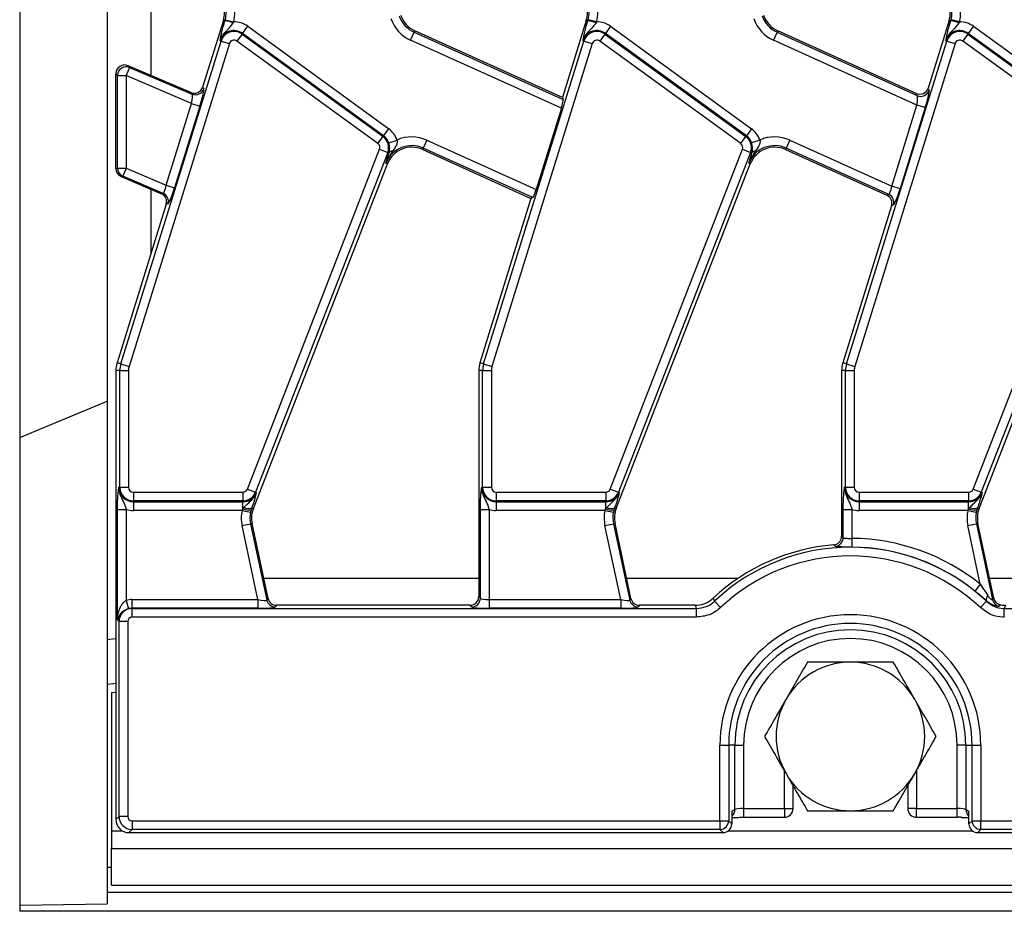
# Model space of a CAD drawing. Units: inches. Extents: x 3 to 84.4, y 1 to 57.5.
# Drawn here: x 7.7 to 12.2, y 28.2 to 32.2 of the extents above; entities that cross this region are included whole.
import ezdxf

# ---------------------------------------------------------------- set-up
doc = ezdxf.new("R2010")
doc.units = ezdxf.units.IN
doc.header["$LTSCALE"] = 5
doc.header["$MEASUREMENT"] = 0
doc.linetypes.add('SLD-Solid', pattern=[0])

msp = doc.modelspace()

# ---------------------------------------------------------------- linework, layer by layer
at = {"color": 7, "linetype": 'SLD-Solid', "lineweight": 25}
for p, q in [((8.1382074, 35.5012908), (8.1382074, 29.4456101)), ((7.7445066, 34.5910542), (7.7445066, 30.3558467)), ((8.3350578, 32.8212042), (8.3350578, 31.9856036)), ((8.6615104, 32.2332414), (8.5682293, 31.9327692)), ((8.6684046, 32.2311011), (8.6615104, 32.2332414)), ((8.6684046, 32.2311011), (8.6699718, 32.2367048)), ((8.6699718, 32.2367048), (8.7079279, 32.2268277)), ((10.2953687, 32.2332414), (10.1877256, 31.8865073)), ((10.3022628, 32.2311011), (10.2953687, 32.2332414)), ((10.3022628, 32.2311011), (10.30383, 32.2367048)), ((10.3417862, 32.2268277), (10.30383, 32.2367048)), ((11.929227, 32.2332414), (11.8347406, 31.9288871)), ((11.9361211, 32.2311011), (11.929227, 32.2332414)), ((11.9361211, 32.2311011), (11.9376883, 32.2367048)), ((11.9756445, 32.2268277), (11.9376883, 32.2367048)), ((8.7057235, 32.223119), (8.7079279, 32.2268277)), ((8.7478943, 32.1751557), (8.7709474, 32.2068856)), ((8.7709474, 32.2068856), (9.4058323, 31.7456146)), ((9.5207499, 32.1798282), (9.5237088, 32.1863801)), ((10.1877256, 31.8865073), (9.5237088, 32.1863801)), ((10.3417862, 32.2268277), (10.3395817, 32.223119)), ((10.4048057, 32.2068856), (10.3817526, 32.1751557)), ((10.4048057, 32.2068856), (11.0396906, 31.7456146)), ((11.1546082, 32.1798282), (11.1575671, 32.1863801)), ((11.7811416, 31.9047712), (11.1575671, 32.1863801)), ((11.9756445, 32.2268277), (11.97344, 32.223119)), ((12.0386639, 32.2068856), (12.0156108, 32.1751557)), ((12.0386639, 32.2068856), (12.6735489, 31.7456146)), ((8.1996226, 30.6863344), (8.6510687, 32.1405076)), ((8.6510687, 32.1405076), (8.6472057, 32.1417068)), ((8.6510687, 32.1405076), (8.6885255, 32.1288792)), ((8.7455168, 32.1718834), (8.7224637, 32.1401535)), ((8.7455168, 32.1718834), (8.7478943, 32.1751557)), ((8.7455168, 32.1718834), (9.3804017, 31.7106124)), ((9.3827792, 31.7138848), (8.7478943, 32.1751557)), ((9.5046076, 32.1440839), (9.5207499, 32.1798282)), ((10.1833501, 31.8375609), (9.5046076, 32.1440839)), ((9.5207499, 32.1798282), (10.1921798, 31.8766076)), ((9.8334809, 30.6863344), (10.284927, 32.1405076)), ((10.284927, 32.1405076), (10.281064, 32.1417068)), ((10.284927, 32.1405076), (10.3223837, 32.1288792)), ((10.3793751, 32.1718834), (10.356322, 32.1401535)), ((10.3793751, 32.1718834), (10.3817526, 32.1751557)), ((10.3793751, 32.1718834), (11.01426, 31.7106124)), ((11.0166375, 31.7138848), (10.3817526, 32.1751557)), ((11.1546082, 32.1798282), (11.1384659, 32.1440839)), ((11.7840786, 31.8525225), (11.1384659, 32.1440839)), ((11.1546082, 32.1798282), (11.7855958, 31.8948715)), ((11.4673392, 30.6863344), (11.9187852, 32.1405076)), ((11.9187852, 32.1405076), (11.9149223, 32.1417068)), ((11.9187852, 32.1405076), (11.956242, 32.1288792)), ((12.0132333, 32.1718834), (11.9901802, 32.1401535)), ((12.0132333, 32.1718834), (12.0156108, 32.1751557)), ((12.0132333, 32.1718834), (12.6481183, 31.7106124)), ((12.6504958, 31.7138848), (12.0156108, 32.1751557)), ((8.6885255, 32.1288792), (8.2370794, 30.674706)), ((9.3573487, 31.6788826), (8.7224637, 32.1401535)), ((10.3223837, 32.1288792), (9.8709377, 30.674706)), ((10.9912069, 31.6788826), (10.356322, 32.1401535)), ((11.956242, 32.1288792), (11.5047959, 30.674706)), ((12.6250652, 31.6788826), (11.9901802, 32.1401535)), ((8.2394783, 32.021972), (8.2239868, 31.9858366)), ((8.2324092, 32.0296099), (8.2394783, 32.021972)), ((8.5151915, 31.9083787), (8.2324092, 32.0296099)), ((8.2394783, 32.021972), (8.5204617, 31.901512)), ((8.1847665, 31.9858366), (8.1775774, 31.9936041)), ((8.1775774, 31.7877263), (8.1775774, 31.9936041)), ((8.1847665, 31.568524), (8.1847665, 31.9858366)), ((8.1847665, 31.9858366), (8.2239868, 31.9858366)), ((8.2239868, 31.9858366), (8.2239868, 31.568524)), ((8.5185458, 31.8595566), (8.2239868, 31.9858366)), ((8.5682293, 31.9327692), (8.5734101, 31.926019)), ((11.8347406, 31.9288871), (11.8391948, 31.9189874)), ((8.5204617, 31.901512), (8.5151915, 31.9083787)), ((10.1877256, 31.8865073), (10.1921798, 31.8766076)), ((11.7855958, 31.8948715), (11.7811416, 31.9047712)), ((8.404209, 31.4912612), (8.5185458, 31.8595566)), ((8.5560026, 31.8479282), (8.4416658, 31.4796328)), ((8.5185458, 31.8595566), (8.5560026, 31.8479282)), ((10.1833501, 31.8375609), (10.0699368, 31.4722402)), ((11.6706653, 31.4872018), (11.7840786, 31.8525225)), ((11.8215354, 31.840894), (11.7081221, 31.4755734)), ((11.8215354, 31.840894), (11.7840786, 31.8525225)), ((8.1775774, 31.7005009), (8.1775774, 31.7877263)), ((9.3827792, 31.7138848), (9.4058323, 31.7456146)), ((11.0396906, 31.7456146), (11.0166375, 31.7138848)), ((8.1775774, 31.5669205), (8.1775774, 31.7005009)), ((9.3573487, 31.6788826), (9.3804017, 31.7106124)), ((9.3804017, 31.7106124), (9.3827792, 31.7138848)), ((10.9912069, 31.6788826), (11.01426, 31.7106124)), ((11.01426, 31.7106124), (11.0166375, 31.7138848)), ((8.7695684, 30.1229544), (9.3649193, 31.6531099)), ((9.3649193, 31.6531099), (9.4014704, 31.6388887)), ((9.4062004, 31.6821158), (9.4433287, 31.6947538)), ((9.5618418, 31.6586639), (9.5588829, 31.6521119)), ((9.5779841, 31.6944082), (9.5618418, 31.6586639)), ((10.0553321, 31.4358015), (9.5618418, 31.6586639)), ((9.5779841, 31.6944082), (10.0699368, 31.4722402)), ((10.4034267, 30.1229544), (10.9987776, 31.6531099)), ((10.9987776, 31.6531099), (11.0353287, 31.6388887)), ((11.077187, 31.6947538), (11.0400587, 31.6821158)), ((11.1957001, 31.6586639), (11.1927412, 31.6521119)), ((11.2118423, 31.6944082), (11.1957001, 31.6586639)), ((11.6575983, 31.4500686), (11.1957001, 31.6586639)), ((11.2118423, 31.6944082), (11.6706653, 31.4872018)), ((12.037285, 30.1229544), (12.6326358, 31.6531099)), ((9.4014704, 31.6388887), (8.8061196, 30.1087332)), ((9.4014704, 31.6388887), (9.4077616, 31.6364409)), ((9.4056389, 31.6297759), (9.4077616, 31.6364409)), ((9.5588829, 31.6521119), (10.0465824, 31.4318647)), ((11.0353287, 31.6388887), (10.4399778, 30.1087332)), ((11.0353287, 31.6388887), (11.0416198, 31.6364409)), ((11.0394972, 31.6297759), (11.0416198, 31.6364409)), ((11.1927412, 31.6521119), (11.6488486, 31.4461319)), ((12.669187, 31.6388887), (12.0738361, 30.1087332)), ((8.1775774, 31.5669205), (8.1847665, 31.568524)), ((8.1847665, 31.568524), (8.2239868, 31.568524)), ((8.2239868, 31.568524), (8.2084952, 31.5323886)), ((8.2239868, 31.568524), (8.404209, 31.4912612)), ((8.7965349, 30.0357747), (9.4001988, 31.5872961)), ((9.393499, 31.5899029), (9.4001988, 31.5872961)), ((10.4303932, 30.0357747), (11.0340571, 31.5872961)), ((11.0273573, 31.5899029), (11.0340571, 31.5872961)), ((12.0642515, 30.0357747), (12.6679154, 31.5872961)), ((8.2084952, 31.5323886), (8.2014261, 31.5308119)), ((8.2014261, 31.5308119), (8.3824326, 31.4532128)), ((8.3902275, 31.4544784), (8.2084952, 31.5323886)), ((8.404209, 31.4912612), (8.4416658, 31.4796328)), ((11.7081221, 31.4755734), (11.6706653, 31.4872018)), ((8.3350578, 31.4735228), (8.3350578, 31.18169)), ((8.3824326, 31.4532128), (8.3902275, 31.4544784)), ((10.0465824, 31.4318647), (9.8167464, 30.6915296)), ((10.0553321, 31.4358015), (10.0465824, 31.4318647)), ((11.6488486, 31.4461319), (11.6575983, 31.4500686)), ((8.4045301, 31.4054704), (8.1828881, 30.6915296)), ((8.4121927, 31.4067145), (8.4045301, 31.4054704)), ((11.6701631, 31.3987591), (11.4506047, 30.6915296)), ((11.6789128, 31.4026959), (11.6701631, 31.3987591)), ((8.1996226, 30.6863344), (8.1828881, 30.6915296)), ((8.1996226, 30.6863344), (8.2370794, 30.674706)), ((9.8334809, 30.6863344), (9.8167464, 30.6915296)), ((9.8334809, 30.6863344), (9.8709377, 30.674706)), ((11.4673392, 30.6863344), (11.4506047, 30.6915296)), ((11.4673392, 30.6863344), (11.5047959, 30.674706)), ((8.1950998, 30.6565111), (8.1775774, 30.6565111)), ((8.1775774, 30.6565111), (8.1775774, 29.069443)), ((8.1950998, 30.1309307), (8.1950998, 30.6565111)), ((8.1950998, 30.6565111), (8.2343201, 30.6565111)), ((8.2343201, 30.6565111), (8.2343201, 30.1309307)), ((9.8289581, 30.6565111), (9.8114357, 30.6565111)), ((9.8114357, 30.6565111), (9.8114357, 29.6386549)), ((9.8289581, 30.6565111), (9.8681784, 30.6565111)), ((9.8289581, 30.1309307), (9.8289581, 30.6565111)), ((9.8681784, 30.6565111), (9.8681784, 30.1309307)), ((11.4628164, 30.6565111), (11.445294, 30.6565111)), ((11.445294, 30.6565111), (11.445294, 29.9109709)), ((11.4628164, 30.1309307), (11.4628164, 30.6565111)), ((11.4628164, 30.6565111), (11.5020366, 30.6565111)), ((11.5020366, 30.6565111), (11.5020366, 30.1309307)), ((7.7445066, 30.3558467), (8.1382074, 30.5189229)), ((7.7445066, 30.3558467), (7.7445066, 28.2491087)), ((8.1950998, 30.1309307), (8.191055, 30.1309307)), ((8.1950998, 30.1309307), (8.2343201, 30.1309307)), ((8.2563176, 30.1089332), (8.749068, 30.1089332)), ((8.2563176, 30.1089332), (8.2563176, 30.069713)), ((8.749068, 30.1089332), (8.749068, 30.069713)), ((8.7695684, 30.1229544), (8.8061196, 30.1087332)), ((8.8061196, 30.1087332), (8.8098891, 30.1072665)), ((9.8289581, 30.1309307), (9.8249132, 30.1309307)), ((9.8289581, 30.1309307), (9.8681784, 30.1309307)), ((9.8901759, 30.1089332), (10.3829262, 30.1089332)), ((9.8901759, 30.1089332), (9.8901759, 30.069713)), ((10.3829262, 30.1089332), (10.3829262, 30.069713)), ((10.4034267, 30.1229544), (10.4399778, 30.1087332)), ((10.4399778, 30.1087332), (10.4437474, 30.1072665)), ((11.4628164, 30.1309307), (11.4587715, 30.1309307)), ((11.4628164, 30.1309307), (11.5020366, 30.1309307)), ((11.5240341, 30.1089332), (12.0167845, 30.1089332)), ((11.5240341, 30.1089332), (11.5240341, 30.069713)), ((12.0167845, 30.1089332), (12.0167845, 30.069713)), ((12.037285, 30.1229544), (12.0738361, 30.1087332)), ((12.0738361, 30.1087332), (12.0776057, 30.1072665)), ((8.749068, 30.069713), (8.2563176, 30.069713)), ((8.2563176, 30.069713), (8.2563176, 30.0656681)), ((8.2563176, 30.0656681), (8.749068, 30.0656681)), ((8.2563176, 30.0656681), (8.2563176, 30.0264479)), ((8.749068, 30.069713), (8.749068, 30.0656681)), ((8.749068, 30.0336032), (8.749068, 30.0656681)), ((10.3829262, 30.069713), (9.8901759, 30.069713)), ((9.8901759, 30.069713), (9.8901759, 30.0656681)), ((9.8901759, 30.0656681), (10.3829262, 30.0656681)), ((9.8901759, 30.0656681), (9.8901759, 30.0264479)), ((10.3829262, 30.069713), (10.3829262, 30.0656681)), ((10.3829262, 30.0336032), (10.3829262, 30.0656681)), ((12.0167845, 30.069713), (11.5240341, 30.069713)), ((11.5240341, 30.069713), (11.5240341, 30.0656681)), ((11.5240341, 30.0656681), (12.0167845, 30.0656681)), ((11.5240341, 30.0656681), (11.5240341, 30.0264479)), ((12.0167845, 30.069713), (12.0167845, 30.0656681)), ((12.0167845, 30.0336032), (12.0167845, 30.0656681)), ((8.1847665, 29.5334152), (8.1847665, 30.0315759)), ((8.1847665, 30.0315759), (8.2239868, 30.0315759)), ((8.2239868, 30.0315759), (8.2239868, 29.6217153)), ((8.7455344, 30.0264479), (8.2563176, 30.0264479)), ((8.7455344, 30.0264479), (8.749068, 30.0336032)), ((8.7455344, 30.0264479), (8.783933, 30.0184617)), ((8.749068, 30.0336032), (8.7535625, 30.0396597)), ((8.786598, 30.0293688), (8.783933, 30.0184617)), ((8.7894692, 30.0385239), (8.786598, 30.0293688)), ((8.7894692, 30.0385239), (8.7965349, 30.0357747)), ((9.8186248, 29.6314659), (9.8186248, 30.0315759)), ((9.8186248, 30.0315759), (9.857845, 30.0315759)), ((9.857845, 30.0315759), (9.857845, 29.6251774)), ((10.3793926, 30.0264479), (9.8901759, 30.0264479)), ((10.3793926, 30.0264479), (10.3829262, 30.0336032)), ((10.3793926, 30.0264479), (10.4177912, 30.0184617)), ((10.3829262, 30.0336032), (10.3874207, 30.0396597)), ((10.4204563, 30.0293688), (10.4177912, 30.0184617)), ((10.4233275, 30.0385239), (10.4204563, 30.0293688)), ((10.4233275, 30.0385239), (10.4303932, 30.0357747)), ((11.452483, 29.9043336), (11.452483, 30.0315759)), ((11.452483, 30.0315759), (11.4917033, 30.0315759)), ((11.4917033, 30.0315759), (11.4917033, 29.9007414)), ((12.0132509, 30.0264479), (11.5240341, 30.0264479)), ((12.0132509, 30.0264479), (12.0167845, 30.0336032)), ((12.0132509, 30.0264479), (12.0516495, 30.0184617)), ((12.0167845, 30.0336032), (12.021279, 30.0396597)), ((12.0543145, 30.0293688), (12.0516495, 30.0184617)), ((12.0571858, 30.0385239), (12.0543145, 30.0293688)), ((12.0571858, 30.0385239), (12.0642515, 30.0357747)), ((8.784046, 29.9668968), (8.7910779, 29.9683915)), ((8.8628989, 29.6305006), (8.7910779, 29.9683915)), ((10.4179042, 29.9668968), (10.4249362, 29.9683915)), ((10.4967571, 29.6305006), (10.4249362, 29.9683915)), ((12.0517625, 29.9668968), (12.0587945, 29.9683915)), ((12.1303264, 29.6318603), (12.0587945, 29.9683915)), ((8.7456828, 29.9587424), (8.784046, 29.9668968)), ((8.8165842, 29.6251774), (8.7456828, 29.9587424)), ((8.784046, 29.9668968), (8.8570773, 29.6233115)), ((10.379541, 29.9587424), (10.4179042, 29.9668968)), ((10.4504425, 29.6251774), (10.379541, 29.9587424)), ((10.4179042, 29.9668968), (10.4909355, 29.6233115)), ((12.0133993, 29.9587424), (12.0517625, 29.9668968)), ((12.0696508, 29.6940999), (12.0133993, 29.9587424)), ((12.0517625, 29.9668968), (12.1243657, 29.6253254)), ((11.445294, 29.9109709), (11.452483, 29.9043336)), ((11.4917033, 29.9007414), (11.4914069, 29.8615222)), ((11.4162497, 29.8652272), (11.4093364, 29.8718866)), ((12.0696508, 29.6940999), (12.0450138, 29.6635835)), ((12.0696508, 29.6940999), (12.1029948, 29.643162)), ((8.2239868, 29.6217153), (8.2342786, 29.5839475)), ((8.2498854, 29.6251774), (8.8165842, 29.6251774)), ((8.2498854, 29.6251774), (8.2498854, 29.5859571)), ((8.8165842, 29.6251774), (8.8165842, 29.5859571)), ((8.8570773, 29.6233115), (8.8628989, 29.6305006)), ((9.8114357, 29.6386549), (9.8186248, 29.6314659)), ((9.857845, 29.6251774), (9.857845, 29.5859571)), ((9.857845, 29.6251774), (10.4504425, 29.6251774)), ((10.4504425, 29.6251774), (10.4504425, 29.5859571)), ((10.4909355, 29.6233115), (10.4967571, 29.6305006)), ((10.8664248, 29.6311265), (10.8724714, 29.6174907)), ((10.899406, 29.5889817), (10.8724714, 29.6174907)), ((12.0699221, 29.5889817), (12.0968567, 29.6174907)), ((12.0968567, 29.6174907), (12.0976238, 29.6192134)), ((12.1243657, 29.6253254), (12.1303264, 29.6318603)), ((8.2498854, 29.5859571), (8.2504858, 29.5853567)), ((8.8165842, 29.5859571), (8.2498854, 29.5859571)), ((8.2504858, 29.5461365), (8.2504858, 29.5853567)), ((8.2504858, 29.5853567), (10.7916678, 29.5853567)), ((8.9012621, 29.5994347), (8.8954405, 29.5922456)), ((9.7722154, 29.5994347), (8.9012621, 29.5994347)), ((9.7794045, 29.5922456), (9.7722154, 29.5994347)), ((10.4504425, 29.5859571), (9.857845, 29.5859571)), ((10.5351203, 29.5994347), (10.5292987, 29.5922456)), ((10.7860918, 29.5994347), (10.5351203, 29.5994347)), ((10.7916678, 29.5461365), (10.7916678, 29.5853567)), ((12.1614054, 29.6014763), (12.1539037, 29.5952853)), ((12.1776603, 29.5461365), (12.1776603, 29.5853567)), ((12.1776603, 29.5853567), (23.7837938, 29.5853567)), ((8.1916554, 29.5265263), (8.1847665, 29.5334152)), ((8.1916554, 28.648721), (8.1916554, 29.5265263)), ((8.2308756, 29.5265263), (8.1916554, 29.5265263)), ((8.2308756, 29.5265263), (8.2308756, 28.648721)), ((10.7916678, 29.5461365), (8.2504858, 29.5461365)), ((8.1382074, 29.4456101), (8.1382074, 29.245104)), ((8.1382074, 29.245104), (8.1382074, 28.4183323)), ((8.1775774, 29.2067206), (8.1578924, 29.2057339)), ((8.1578924, 29.2057339), (8.1578924, 28.5836867)), ((8.1775774, 29.069443), (8.1775774, 28.8695839)), ((10.8974069, 28.6291108), (10.8974069, 28.9695134)), ((10.8974069, 28.9695134), (10.9366272, 28.9695134)), ((10.9366272, 28.9695134), (10.9366272, 28.6291108)), ((10.9647831, 28.9695134), (10.9366272, 28.9695134)), ((10.9647831, 28.6804419), (10.9647831, 28.9695134)), ((10.9647831, 28.9695134), (11.0040033, 28.9695134)), ((11.0040033, 28.9695134), (11.0040033, 28.6842088)), ((12.004545, 28.9695134), (11.9653248, 28.9695134)), ((11.9653248, 28.6842088), (11.9653248, 28.9695134)), ((12.004545, 28.9695134), (12.0327009, 28.9695134)), ((12.004545, 28.9695134), (12.004545, 28.6804419)), ((12.0327009, 28.9695134), (12.0719212, 28.9695134)), ((12.0327009, 28.6291108), (12.0327009, 28.9695134)), ((12.0719212, 28.9695134), (12.0719212, 28.6291108)), ((8.1775774, 28.8695839), (8.1775774, 28.634643)), ((11.2266412, 28.6842088), (11.2266412, 28.7865008)), ((11.7426869, 28.7865008), (11.7426869, 28.6842088)), ((11.0040033, 28.6842088), (11.1872711, 28.6842088)), ((11.782057, 28.6842088), (11.9653248, 28.6842088)), ((8.1775774, 28.634643), (8.1916554, 28.648721)), ((8.2308756, 28.648721), (8.1916554, 28.648721)), ((10.9507051, 28.6720088), (10.9647831, 28.6804419)), ((10.9507051, 28.6720088), (10.9507051, 28.6150329)), ((11.0040033, 28.6448387), (11.1872711, 28.6448387)), ((11.782057, 28.6448387), (11.9653248, 28.6448387)), ((12.004545, 28.6804419), (12.018623, 28.6720088)), ((12.018623, 28.6150329), (12.018623, 28.6720088)), ((8.2504858, 28.6291108), (10.8974069, 28.6291108)), ((8.2504858, 28.6291108), (8.2504858, 28.5898906)), ((10.8974069, 28.6291108), (10.9366272, 28.6291108)), ((10.8974069, 28.6291108), (10.8974069, 28.5898906)), ((10.9366272, 28.6291108), (10.9507051, 28.6150329)), ((12.018623, 28.6150329), (12.0327009, 28.6291108)), ((12.0327009, 28.6291108), (12.0719212, 28.6291108)), ((12.0719212, 28.6291108), (23.8895329, 28.6291108)), ((12.0719212, 28.5898906), (12.0719212, 28.6291108)), ((8.1578924, 28.5836867), (8.1578924, 28.5049465)), ((8.2504858, 28.5898906), (8.2364078, 28.5758126)), ((8.2364078, 28.5758126), (10.9114849, 28.5758126)), ((10.8974069, 28.5898906), (8.2504858, 28.5898906)), ((10.9114849, 28.5758126), (10.8974069, 28.5898906)), ((12.0719212, 28.5898906), (12.0578432, 28.5758126)), ((12.0578432, 28.5758126), (23.9036108, 28.5758126)), ((23.8895329, 28.5898906), (12.0719212, 28.5898906)), ((8.1578924, 28.3395922), (8.1578924, 28.5049465)), ((8.1578924, 28.5049465), (47.4886011, 28.5049465)), ((8.1578924, 28.4183323), (8.1382074, 28.4183323)), ((8.1382074, 28.4183323), (8.1382074, 28.3058736)), ((8.1578924, 28.3395922), (47.4886011, 28.3395922)), ((47.5082861, 28.3058736), (8.1382074, 28.3058736)), ((8.1382074, 28.3058736), (8.1382074, 28.2544452)), ((7.7445066, 28.2491087), (8.1382074, 28.2544452)), ((7.7445066, 28.2491087), (7.7445066, 28.2214819)), ((46.957105, 28.2214819), (7.7445066, 28.2214819))]:
    msp.add_line(p, q, dxfattribs=at)
at = {"color": 8, "linetype": 'SLD-Solid', "lineweight": 25}
for p, q in [((9.8114357, 29.7208683), (8.8436906, 29.7208683)), ((10.9792756, 29.7208683), (10.4775489, 29.7208683)), ((13.0791522, 29.7208683), (12.1114071, 29.7208683)), ((11.1872711, 28.6842088), (11.1872711, 28.8546918)), ((11.782057, 28.8546918), (11.782057, 28.6842088)), ((11.0040033, 28.6842088), (11.0040033, 28.6448387)), ((11.1872711, 28.6842088), (11.2266412, 28.6842088)), ((11.1872711, 28.6842088), (11.1872711, 28.6448387)), ((11.782057, 28.6842088), (11.7426869, 28.6842088)), ((11.782057, 28.6448387), (11.782057, 28.6842088)), ((11.9653248, 28.6448387), (11.9653248, 28.6842088)), ((8.1578924, 28.5836867), (8.2069464, 28.5836867)), ((10.9350965, 28.5836867), (12.0342316, 28.5836867))]:
    msp.add_line(p, q, dxfattribs=at)
at = {"color": 7, "linetype": 'SLD-Solid', "lineweight": 25, "flags": 128}
for points in [[(10.7916678, 29.5853567), (10.7895577, 29.5906709), (10.7860918, 29.5994347)], [(12.1832363, 29.5994347), (12.1787128, 29.5880054), (12.1776603, 29.5853567)], [(8.1382074, 29.245104), (8.1666332, 29.2471672), (8.1775774, 29.2490812)]]:
    msp.add_lwpolyline(points, dxfattribs=at)
at = {"color": 8, "linetype": 'SLD-Solid', "lineweight": 25, "flags": 128}
msp.add_lwpolyline([(8.1382074, 29.4456101), (8.176611, 29.449388), (8.1775774, 29.4495825)], dxfattribs=at)
at = {"color": 7, "linetype": 'SLD-Solid', "lineweight": 25}
for centre, radius, start, end in [((8.5487109, 32.2682598), 0.1645196, 345.4137456, 18.3928188), ((10.1825692, 32.2682598), 0.1645196, 345.4137456, 18.3928188), ((11.8164274, 32.2682598), 0.1645196, 345.4137456, 18.3928188), ((8.5487109, 32.2682598), 0.1181102, 342.7531165, 18.3928188), ((8.5487109, 32.2682598), 0.1252993, 345.4137456, 18.3928188), ((10.1825692, 32.2682598), 0.1181102, 342.7531165, 18.3928188), ((10.1825692, 32.2682598), 0.1252993, 345.4137456, 18.3928188), ((11.8164274, 32.2682598), 0.1181102, 342.7531165, 18.3928188), ((11.8164274, 32.2682598), 0.1252993, 345.4137456, 18.3928188), ((8.6593923, 32.0977351), 0.1336701, 69.7200092, 86.1340857), ((9.5723206, 32.2940227), 0.1645196, 198.3928188, 245.6958626), ((9.5723206, 32.2940227), 0.1252993, 198.3928188, 245.6958626), ((9.5723206, 32.2940227), 0.1181102, 198.3928188, 245.6958626), ((10.2932506, 32.0977351), 0.1336701, 69.7200092, 86.1340857), ((11.2061789, 32.2940227), 0.1645196, 198.3928188, 245.6958626), ((11.2061789, 32.2940227), 0.1252993, 198.3928188, 245.6958626), ((11.2061789, 32.2940227), 0.1181102, 198.3928188, 245.6958626), ((11.9271088, 32.0977351), 0.1336701, 69.7200092, 86.1340857), ((8.7095339, 32.1223571), 0.0652626, 54, 162.7531165), ((8.7095339, 32.1223571), 0.1044829, 54, 90.8806971), ((10.3433922, 32.1223571), 0.0652626, 54, 162.7531165), ((10.3433922, 32.1223571), 0.1044829, 54, 90.8806971), ((11.9772504, 32.1223571), 0.0652626, 54, 162.7531165), ((11.9772504, 32.1223571), 0.1044829, 54, 90.8806971), ((8.7095339, 32.1223571), 0.0612178, 54, 162.7531165), ((8.7095339, 32.1223571), 0.0219975, 54, 162.7531165), ((10.3433922, 32.1223571), 0.0612178, 54, 162.7531165), ((10.3433922, 32.1223571), 0.0219975, 54, 162.7531165), ((11.9772504, 32.1223571), 0.0612178, 54, 162.7531165), ((11.9772504, 32.1223571), 0.0219975, 54, 162.7531165), ((8.2242838, 31.9854911), 0.0395188, 67.3879491, 179.4990364), ((8.5357572, 31.9379174), 0.0394881, 247.2105898, 342.4633251), ((11.8015134, 31.931115), 0.0395849, 246.2895392, 342.1594399), ((9.3444188, 31.6610862), 0.1044829, 18.7978893, 54), ((10.9782771, 31.6610862), 0.1044829, 18.7978893, 54), ((9.3444188, 31.6610862), 0.0612178, 338.7400497, 54), ((9.3444188, 31.6610862), 0.0652626, 18.7978893, 54), ((9.5102711, 31.5444694), 0.1645196, 65.6958626, 114.009992), ((10.9782771, 31.6610862), 0.0612178, 338.7400497, 54), ((10.9782771, 31.6610862), 0.0652626, 18.7978893, 54), ((11.1441293, 31.5444694), 0.1645196, 65.6958626, 114.009992), ((9.3444188, 31.6610862), 0.0219975, 338.7400497, 54), ((9.5102711, 31.5444694), 0.1252993, 65.6958626, 158.7400497), ((9.5102711, 31.5444694), 0.1181102, 65.6958626, 158.7400497), ((10.9782771, 31.6610862), 0.0219975, 338.7400497, 54), ((11.1441293, 31.5444694), 0.1252993, 65.6958626, 158.7400497), ((11.1441293, 31.5444694), 0.1181102, 65.6958626, 158.7400497), ((9.4259712, 31.6242302), 0.0219247, 94.9561778, 146.1557039), ((11.0598295, 31.6242302), 0.0219247, 94.9561778, 146.1557039), ((8.2242127, 31.5685682), 0.0394462, 180.0641936, 246.5184337), ((8.3744584, 31.4182941), 0.0394711, 342.9402464, 66.4524136), ((11.6410407, 31.4141374), 0.0395627, 343.1899679, 65.2590112), ((8.2956877, 30.6565111), 0.1181102, 162.7531165, 180), ((8.2956877, 30.6565111), 0.1005879, 162.7531165, 180), ((9.9295459, 30.6565111), 0.1181102, 162.7531165, 180), ((9.9295459, 30.6565111), 0.1005879, 162.7531165, 180), ((11.5634042, 30.6565111), 0.1181102, 162.7531165, 180), ((11.5634042, 30.6565111), 0.1005879, 162.7531165, 180), ((8.2956877, 30.6565111), 0.0613676, 162.7531165, 180), ((9.9295459, 30.6565111), 0.0613676, 162.7531165, 180), ((11.5634042, 30.6565111), 0.0613676, 162.7531165, 180), ((8.2563176, 30.1309307), 0.0652626, 180, 270), ((8.2563176, 30.1309307), 0.0612178, 180, 270), ((8.2563176, 30.1309307), 0.0219975, 180, 270), ((8.749068, 30.1309307), 0.0219975, 270, 338.7400497), ((8.749068, 30.1309307), 0.0612178, 270, 338.7400497), ((8.749068, 30.1309307), 0.0652626, 270, 338.7400497), ((9.8901759, 30.1309307), 0.0652626, 180, 270), ((9.8901759, 30.1309307), 0.0612178, 180, 270), ((9.8901759, 30.1309307), 0.0219975, 180, 270), ((10.3829262, 30.1309307), 0.0219975, 270, 338.7400497), ((10.3829262, 30.1309307), 0.0612178, 270, 338.7400497), ((10.3829262, 30.1309307), 0.0652626, 270, 338.7400497), ((11.5240341, 30.1309307), 0.0652626, 180, 270), ((11.5240341, 30.1309307), 0.0612178, 180, 270), ((11.5240341, 30.1309307), 0.0219975, 180, 270), ((12.0167845, 30.1309307), 0.0219975, 270, 338.7400497), ((12.0167845, 30.1309307), 0.0612178, 270, 338.7400497), ((12.0167845, 30.1309307), 0.0652626, 270, 338.7400497), ((8.2563176, 30.1309307), 0.1044829, 251.9747235, 270), ((8.9066072, 29.992948), 0.1645196, 168.2511248, 192), ((8.7753308, 30.0979399), 0.0694906, 247.7942923, 279.3311409), ((8.7727226, 30.07724), 0.0421828, 242.9854257, 293.3908264), ((8.9066072, 29.992948), 0.1252993, 168.2511248, 192), ((8.9066072, 29.992948), 0.1181102, 158.7400497, 192), ((9.8901759, 30.1309307), 0.1044829, 251.9747235, 270), ((10.5404654, 29.992948), 0.1645196, 168.2511248, 192), ((10.409189, 30.0979399), 0.0694906, 247.7942923, 279.3311409), ((10.4065809, 30.07724), 0.0421828, 242.9854257, 293.3908264), ((10.5404654, 29.992948), 0.1252993, 168.2511248, 192), ((10.5404654, 29.992948), 0.1181102, 158.7400497, 192), ((11.5240341, 30.1309307), 0.1044829, 251.9747235, 270), ((12.1743237, 29.992948), 0.1645196, 168.2511248, 192), ((12.0430473, 30.0979399), 0.0694906, 247.7942923, 279.3311409), ((12.0404392, 30.07724), 0.0421828, 242.9854257, 293.3908264), ((12.1743237, 29.992948), 0.1252993, 168.2511248, 192), ((12.1743237, 29.992948), 0.1181102, 158.7400497, 192), ((11.412918, 29.904653), 0.0395663, 274.8303371, 359.537416), ((11.4846641, 28.9695134), 0.9312545, 51.0847166, 89.5669029), ((11.4846641, 28.9695134), 0.9055118, 94.7718341, 133.0590053), ((11.4846641, 28.9695134), 0.8914339, 46.6265735, 133.3734265), ((11.4846641, 28.9695134), 0.8920343, 51.0847166, 89.5669029), ((11.4846641, 28.9695134), 0.8522136, 46.6265735, 133.3734265), ((8.8957121, 29.6318013), 0.0395567, 192.3934796, 269.6065204), ((9.7790536, 29.6318168), 0.0395728, 270.5081258, 359.4918742), ((10.5295704, 29.6318013), 0.0395567, 192.3934796, 269.6065204), ((12.1231727, 29.62606), 0.0264504, 139.7167199, 195.0016645), ((12.1630062, 29.6337778), 0.0395542, 192.3388807, 256.6953583), ((11.4846641, 28.9695134), 0.5872571, 0, 180), ((11.4846641, 28.9695134), 0.5480369, 0, 180), ((11.4846641, 28.9695134), 0.519881, 0, 180), ((11.4846641, 28.9695134), 0.4806607, 0, 180), ((11.4846641, 29.0088835), 0.3346457, 90, 150), ((11.4846641, 29.0088835), 0.3346457, 30, 90), ((11.4846641, 29.0088835), 0.3346457, 150, 210), ((11.4846641, 29.0088835), 0.3346457, 330, 30), ((11.4846641, 29.0088835), 0.3346457, 210, 270), ((11.4846641, 29.0088835), 0.3346457, 270, 330), ((11.1872711, 28.6842088), 0.0393701, 270, 0), ((11.782057, 28.6842088), 0.0393701, 180, 270), ((10.897056, 28.6294618), 0.0395728, 270.5081258, 359.4918742), ((12.0722721, 28.6294618), 0.0395728, 180.5081258, 269.4918742)]:
    msp.add_arc(centre, radius, start, end, dxfattribs=at)
at = {"color": 8, "linetype": 'SLD-Solid', "lineweight": 25}
for centre, radius, start, end in [((10.9256333, 28.6802209), 0.0391504, 309.8214815, 0.3233349), ((12.0437057, 28.680226), 0.0391613, 179.6841896, 230.1709941)]:
    msp.add_arc(centre, radius, start, end, dxfattribs=at)
at = {"color": 7, "linetype": 'SLD-Solid', "lineweight": 25}
for centre, major_axis, ratio, start_param, end_param in [((8.2170979, 31.9932797), (0.0269631, -0.0291326), 0.991806903, 1.992907559, 3.961542988), ((8.5305487, 31.9446892), (0.0241076, -0.0314104), 0.994310713, 5.2260071, 6.895671758), ((8.5496366, 31.8506573), (0.0234132, 0.07563), 0.087008786, 4.703238152, 6.221674601), ((11.7970979, 31.9409289), (-0.0162944, 0.0362153), 0.991386187, 2.298903353, 3.984281954), ((11.8152091, 31.843751), (0.023454, 0.0758003), 0.086815732, 4.701558811, 6.185088675), ((8.5121799, 31.8622857), (0.007724, 0.0394961), 0.168367739, 4.676187174, 6.194623624), ((10.1801869, 31.8389894), (0.011727, 0.0379001), 0.086815732, 4.701558811, 6.185088675), ((11.7777523, 31.8553794), (0.007046, 0.039978), 0.165840077, 4.670115704, 6.153645568), ((8.2170979, 31.5669875), (-0.0385799, -0.008605), 0.996006525, 6.064583886, 7.227624684), ((8.3978431, 31.4939903), (0.007724, 0.0394961), 0.168367739, 3.157750725, 4.676187174), ((8.4352998, 31.4823619), (0.0234132, 0.07563), 0.087008786, 3.184801702, 4.703238152), ((11.664339, 31.4900587), (0.007046, 0.039978), 0.165840077, 3.186585839, 4.670115704), ((11.7017958, 31.4784303), (0.023454, 0.0758003), 0.086815732, 3.218028947, 4.701558811), ((8.3667423, 31.4170451), (-0.0390463, -0.0063397), 0.995258017, 2.681513765, 4.144269932), ((10.0667736, 31.4736687), (0.011727, 0.0379001), 0.086815732, 3.218028947, 4.701558811), ((11.632341, 31.4102232), (0.0361473, 0.0162638), 0.993252167, 5.562731583, 7.003639031), ((8.2506359, 29.5263762), (-0.0701278, 0.0701278), 0.992432509, 5.501585242, 5.76709606), ((8.8151199, 29.6320663), (0.0419949, -0.0086209), 0.150865597, 4.778207586, 6.26173745), ((8.9015052, 29.6389551), (0.0249329, 0.0307896), 0.993722827, 2.463991888, 3.819193419), ((9.7719152, 29.6389551), (0.0280511, -0.0280511), 0.992432509, 5.501585242, 7.064785372), ((9.857845, 29.6320663), (0.0393701, 0), 0.174977327, 3.228859116, 4.71238898), ((10.4489782, 29.6320663), (0.0419949, -0.0086209), 0.150865597, 4.778207586, 6.26173745), ((10.5353634, 29.6389551), (0.0249329, 0.0307896), 0.993722827, 2.463991888, 3.819193419), ((8.2506359, 29.5263762), (0.0417583, 0.0417583), 0.997496738, 0.789196262, 2.352396392), ((8.2506359, 29.5263762), (-0.0424996, 0.0424996), 0.982556043, 5.501585242, 5.76709606), ((8.8151199, 29.592846), (0.0805126, -0.0001262), 0.085548312, 4.730710995, 6.21424086), ((9.857845, 29.592846), (0.0787402, 0), 0.087488664, 3.228859116, 4.71238898), ((10.4489782, 29.592846), (0.0805126, -0.0001262), 0.085548312, 4.730710995, 6.21424086), ((8.2506359, 29.5263762), (-0.0140256, 0.0140256), 0.992432509, 5.501585242, 7.064785372), ((11.0040033, 28.6800822), (0.0393701, 0), 0.104815559, 1.570796327, 3.054326191), ((11.9653248, 28.6800822), (0.0393701, 0), 0.104815559, 0.087266463, 1.570796327), ((8.2506359, 28.6488711), (-0.0417583, 0.0417583), 0.997496738, 0.789196262, 2.352396392), ((8.2506359, 28.6488711), (-0.0140256, -0.0140256), 0.992432509, 5.501585242, 7.064785372), ((11.9653248, 28.6407661), (0.0787402, 0), 0.052407779, 1.323243299, 1.570796327), ((8.2368581, 28.6350933), (-0.0420767, -0.0420767), 0.992432509, 5.501585242, 7.064785372), ((10.9111847, 28.6153331), (0.0280511, -0.0280511), 0.992432509, 5.501585242, 7.064785372), ((12.0581434, 28.6153331), (0.0280511, 0.0280511), 0.992432509, 2.359992588, 3.923192719)]:
    msp.add_ellipse(centre, major_axis=major_axis, ratio=ratio, start_param=start_param, end_param=end_param, dxfattribs=at)
for points, knots in [([(8.6515977, 32.1664588), (8.6530536, 32.1731263), (8.6560334, 32.1867728), (8.6620841, 32.2097308), (8.6666465, 32.2251567), (8.6684046, 32.2311011)], [0, 0, 0, 0, 0.369963985, 0.757212445, 1, 1, 1, 1]), ([(10.2854559, 32.1664588), (10.2869118, 32.1731263), (10.2898917, 32.1867728), (10.2959424, 32.2097308), (10.3005047, 32.2251567), (10.3022628, 32.2311011)], [0, 0, 0, 0, 0.369963985, 0.757212445, 1, 1, 1, 1]), ([(11.9193142, 32.1664588), (11.9207701, 32.1731263), (11.9237499, 32.1867728), (11.9298007, 32.2097308), (11.934363, 32.2251567), (11.9361211, 32.2311011)], [0, 0, 0, 0, 0.369963985, 0.757212445, 1, 1, 1, 1]), ([(8.6472057, 32.1417068), (8.6472345, 32.1418097), (8.6481406, 32.1450569), (8.6502785, 32.151191), (8.6554884, 32.162062), (8.666897, 32.1790524), (8.6835899, 32.1949987), (8.6977101, 32.2113356), (8.7036208, 32.2200272), (8.7057235, 32.223119)], [0, 0, 0, 0, 0.003153983, 0.09950955, 0.191311475, 0.359722797, 0.704987724, 0.895055306, 1, 1, 1, 1]), ([(10.3395817, 32.223119), (10.3374791, 32.2200272), (10.3315684, 32.2113356), (10.3174481, 32.1949987), (10.3007553, 32.1790524), (10.2893467, 32.162062), (10.2841368, 32.151191), (10.2819989, 32.1450569), (10.2810927, 32.1418097), (10.281064, 32.1417068)], [0, 0, 0, 0, 0.104944694, 0.295012276, 0.640277203, 0.808688525, 0.90049045, 0.996846017, 1, 1, 1, 1]), ([(11.97344, 32.223119), (11.9713374, 32.2200272), (11.9654267, 32.2113356), (11.9513064, 32.1949987), (11.9346136, 32.1790524), (11.9232049, 32.162062), (11.917995, 32.151191), (11.9158571, 32.1450569), (11.914951, 32.1418097), (11.9149223, 32.1417068)], [0, 0, 0, 0, 0.1049446943, 0.2950122763, 0.6402772027, 0.8086885249, 0.9004904505, 0.9968460166, 1, 1, 1, 1]), ([(8.6472057, 32.1417068), (8.6472147, 32.1417654), (8.6474218, 32.1431273), (8.6478382, 32.145822), (8.6487245, 32.1512801), (8.6498812, 32.1579148), (8.6510716, 32.1638401), (8.6515977, 32.1664588)], [0, 0, 0, 0, 0.008015717, 0.186240797, 0.364362829, 0.719087044, 1, 1, 1, 1]), ([(10.281064, 32.1417068), (10.2810729, 32.1417654), (10.2812801, 32.1431273), (10.2816964, 32.145822), (10.2825828, 32.1512801), (10.2837394, 32.1579148), (10.2849299, 32.1638401), (10.2854559, 32.1664588)], [0, 0, 0, 0, 0.008015717, 0.186240797, 0.364362829, 0.719087044, 1, 1, 1, 1]), ([(11.9149223, 32.1417068), (11.9149312, 32.1417654), (11.9151383, 32.1431273), (11.9155547, 32.145822), (11.9164411, 32.1512801), (11.9175977, 32.1579148), (11.9187881, 32.1638401), (11.9193142, 32.1664588)], [0, 0, 0, 0, 0.008015717, 0.186240797, 0.364362829, 0.719087044, 1, 1, 1, 1]), ([(9.4077616, 31.6364409), (9.4091031, 31.6429944), (9.4112051, 31.6532629), (9.4097524, 31.6700914), (9.4071706, 31.6788314), (9.4062004, 31.6821158)], [0, 0, 0, 0, 0.5240623179, 0.8211432513, 1, 1, 1, 1]), ([(9.4433287, 31.6947538), (9.443742, 31.6919337), (9.4448974, 31.6840486), (9.4391103, 31.6664128), (9.4301693, 31.6543157), (9.4240771, 31.6460729)], [0, 0, 0, 0, 0.150671992, 0.421284403, 1, 1, 1, 1]), ([(11.0416198, 31.6364409), (11.0429613, 31.6429944), (11.0450633, 31.6532629), (11.0436107, 31.6700914), (11.0410289, 31.6788314), (11.0400587, 31.6821158)], [0, 0, 0, 0, 0.524062318, 0.821143251, 1, 1, 1, 1]), ([(11.077187, 31.6947538), (11.0776002, 31.6919337), (11.0787557, 31.6840486), (11.0729686, 31.6664128), (11.0640276, 31.6543157), (11.0579353, 31.6460729)], [0, 0, 0, 0, 0.150671992, 0.421284403, 1, 1, 1, 1]), ([(9.4240771, 31.6460729), (9.4137287, 31.6303434), (9.4019847, 31.6124925), (9.3944421, 31.5925415), (9.3935474, 31.5900382), (9.393499, 31.5899029)], [0, 0, 0, 0, 0.875213992, 0.993254475, 1, 1, 1, 1]), ([(9.393499, 31.5899029), (9.3935244, 31.5899885), (9.3973069, 31.6027551), (9.4014869, 31.6163109), (9.4056389, 31.6297759)], [0, 0, 0, 0, 0.006702696, 1, 1, 1, 1]), ([(11.0579353, 31.6460729), (11.047587, 31.6303434), (11.035843, 31.6124925), (11.0283004, 31.5925415), (11.0274057, 31.5900382), (11.0273573, 31.5899029)], [0, 0, 0, 0, 0.875213992, 0.993254475, 1, 1, 1, 1]), ([(11.0273573, 31.5899029), (11.0273826, 31.5899885), (11.0311652, 31.6027551), (11.0353452, 31.6163109), (11.0394972, 31.6297759)], [0, 0, 0, 0, 0.006702696, 1, 1, 1, 1]), ([(8.1847665, 30.0315759), (8.1848358, 30.0404096), (8.1849837, 30.0592575), (8.1863062, 30.0887757), (8.1881238, 30.109273), (8.1896666, 30.1213419), (8.190439, 30.1268122), (8.1908402, 30.1295101), (8.1910461, 30.1308721), (8.191055, 30.1309307)], [0, 0, 0, 0, 0.205104413, 0.437613738, 0.754732153, 0.875722296, 0.936476565, 0.997265981, 1, 1, 1, 1]), ([(8.191055, 30.1309307), (8.1910519, 30.1308239), (8.1909545, 30.1274541), (8.1911776, 30.120962), (8.1929301, 30.1090351), (8.1987887, 30.0894259), (8.2100003, 30.0692487), (8.2191998, 30.048194), (8.2225378, 30.0366062), (8.2239868, 30.0315759)], [0, 0, 0, 0, 0.003030181, 0.095603522, 0.183801966, 0.345602674, 0.67731499, 0.859921889, 1, 1, 1, 1]), ([(8.7535625, 30.0396597), (8.7585264, 30.0448314), (8.7724456, 30.059333), (8.7910323, 30.0746024), (8.8038846, 30.0932995), (8.808112, 30.1022771), (8.8098533, 30.1071659), (8.8098891, 30.1072665)], [0, 0, 0, 0, 0.238938629, 0.669994097, 0.826696762, 0.996431753, 1, 1, 1, 1]), ([(8.8098891, 30.1072665), (8.8098761, 30.1072087), (8.8094066, 30.1051187), (8.8084424, 30.1009141), (8.8065816, 30.0931925), (8.8048327, 30.0867664), (8.8037757, 30.0828826)], [0, 0, 0, 0, 0.008016682, 0.289660905, 0.570685206, 1, 1, 1, 1]), ([(9.8186248, 30.0315759), (9.8186941, 30.0404096), (9.818842, 30.0592575), (9.8201645, 30.0887757), (9.8219821, 30.109273), (9.8235249, 30.1213419), (9.8242972, 30.1268122), (9.8246985, 30.1295101), (9.8249044, 30.1308721), (9.8249132, 30.1309307)], [0, 0, 0, 0, 0.205104413, 0.437613738, 0.754732153, 0.875722296, 0.936476565, 0.997265981, 1, 1, 1, 1]), ([(9.8249132, 30.1309307), (9.8249102, 30.1308239), (9.8248128, 30.1274541), (9.8250359, 30.120962), (9.8267883, 30.1090351), (9.8326469, 30.0894259), (9.8438585, 30.0692487), (9.853058, 30.048194), (9.856396, 30.0366062), (9.857845, 30.0315759)], [0, 0, 0, 0, 0.003030181, 0.095603522, 0.183801966, 0.345602674, 0.67731499, 0.859921889, 1, 1, 1, 1]), ([(10.3874207, 30.0396597), (10.3923847, 30.0448314), (10.4063039, 30.059333), (10.4248905, 30.0746024), (10.4377428, 30.0932995), (10.4419703, 30.1022771), (10.4437116, 30.1071659), (10.4437474, 30.1072665)], [0, 0, 0, 0, 0.238938629, 0.669994097, 0.826696762, 0.996431753, 1, 1, 1, 1]), ([(10.4437474, 30.1072665), (10.4437344, 30.1072087), (10.4432649, 30.1051187), (10.4423007, 30.1009141), (10.4404399, 30.0931925), (10.438691, 30.0867664), (10.437634, 30.0828826)], [0, 0, 0, 0, 0.0080166817, 0.2896609049, 0.5706852058, 1, 1, 1, 1]), ([(11.452483, 30.0315759), (11.4525524, 30.0404096), (11.4527003, 30.0592575), (11.4540227, 30.0887757), (11.4558403, 30.109273), (11.4573831, 30.1213419), (11.4581555, 30.1268122), (11.4585567, 30.1295101), (11.4587627, 30.1308721), (11.4587715, 30.1309307)], [0, 0, 0, 0, 0.205104413, 0.437613738, 0.754732153, 0.875722296, 0.936476565, 0.997265981, 1, 1, 1, 1]), ([(11.4587715, 30.1309307), (11.4587684, 30.1308239), (11.4586711, 30.1274541), (11.4588942, 30.120962), (11.4606466, 30.1090351), (11.4665052, 30.0894259), (11.4777168, 30.0692487), (11.4869163, 30.048194), (11.4902543, 30.0366062), (11.4917033, 30.0315759)], [0, 0, 0, 0, 0.0030301808, 0.0956035222, 0.1838019662, 0.3456026743, 0.6773149896, 0.859921889, 1, 1, 1, 1]), ([(12.021279, 30.0396597), (12.026243, 30.0448314), (12.0401622, 30.059333), (12.0587488, 30.0746024), (12.0716011, 30.0932995), (12.0758285, 30.1022771), (12.0775698, 30.1071659), (12.0776057, 30.1072665)], [0, 0, 0, 0, 0.238938629, 0.669994097, 0.826696762, 0.996431753, 1, 1, 1, 1]), ([(12.0776057, 30.1072665), (12.0775927, 30.1072087), (12.0771231, 30.1051187), (12.0761589, 30.1009141), (12.0742982, 30.0931925), (12.0725493, 30.0867664), (12.0714923, 30.0828826)], [0, 0, 0, 0, 0.008016682, 0.289660905, 0.570685206, 1, 1, 1, 1]), ([(8.8037757, 30.0828826), (8.8022025, 30.0774363), (8.7985083, 30.0646473), (8.792766, 30.0480519), (8.7894692, 30.0385239)], [0, 0, 0, 0, 0.425865245, 1, 1, 1, 1]), ([(10.437634, 30.0828826), (10.4360608, 30.0774363), (10.4323666, 30.0646473), (10.4266243, 30.0480519), (10.4233275, 30.0385239)], [0, 0, 0, 0, 0.425865245, 1, 1, 1, 1]), ([(12.0714923, 30.0828826), (12.069919, 30.0774363), (12.0662248, 30.0646473), (12.0604826, 30.0480519), (12.0571858, 30.0385239)], [0, 0, 0, 0, 0.425865245, 1, 1, 1, 1]), ([(11.4093364, 29.8718866), (11.4137018, 29.8726847), (11.4224334, 29.874281), (11.4335891, 29.8819991), (11.4415954, 29.8926549), (11.4449573, 29.9029652), (11.4452177, 29.9091567), (11.445294, 29.9109709)], [0, 0, 0, 0, 0.227018815, 0.454074794, 0.680321654, 0.906327424, 1, 1, 1, 1]), ([(11.452483, 29.9043336), (11.453296, 29.9036947), (11.4549183, 29.9024197), (11.4626916, 29.9014866), (11.4734111, 29.9010405), (11.4837407, 29.9008641), (11.4899241, 29.9007688), (11.4917033, 29.9007414)], [0, 0, 0, 0, 0.228172146, 0.455371201, 0.681885439, 0.908466562, 1, 1, 1, 1]), ([(11.4914069, 29.8615222), (11.4879974, 29.861549), (11.4761159, 29.8616425), (11.4562225, 29.8618377), (11.4357064, 29.8623268), (11.4209035, 29.863303), (11.4178063, 29.8645836), (11.4162497, 29.8652272)], [0, 0, 0, 0, 0.089857156, 0.313137238, 0.538943234, 0.768293253, 1, 1, 1, 1]), ([(12.0976238, 29.6192134), (12.0837265, 29.6312472), (12.0666493, 29.6460346), (12.04841, 29.6608288), (12.0450138, 29.6635835)], [0, 0, 0, 0, 0.8137932602, 1, 1, 1, 1]), ([(8.1847665, 29.5334152), (8.1847716, 29.533535), (8.1853316, 29.5466112), (8.1887141, 29.568831), (8.1993064, 29.5949739), (8.2106232, 29.6121454), (8.2197241, 29.6186627), (8.2239868, 29.6217153)], [0, 0, 0, 0, 0.003732855, 0.407617968, 0.687708119, 0.853729343, 1, 1, 1, 1]), ([(10.7860918, 29.5994347), (10.7993032, 29.6007355), (10.8257265, 29.6033372), (10.8520866, 29.6183888), (10.8641734, 29.6291264), (10.8664248, 29.6311265)], [0, 0, 0, 0, 0.4486434783, 0.897297774, 1, 1, 1, 1]), ([(10.7916678, 29.5853567), (10.8065037, 29.5869668), (10.8345795, 29.5900136), (10.860417, 29.6063921), (10.871285, 29.6163984), (10.8724714, 29.6174907)], [0, 0, 0, 0, 0.499551348, 0.945368897, 1, 1, 1, 1]), ([(12.0968567, 29.6174907), (12.1087464, 29.6084725), (12.131247, 29.5914061), (12.1612761, 29.5855676), (12.1760477, 29.5853775), (12.1776603, 29.5853567)], [0, 0, 0, 0, 0.499551344, 0.945368887, 1, 1, 1, 1]), ([(12.1539037, 29.5952853), (12.1527231, 29.5949719), (12.1514113, 29.5946238), (12.1451212, 29.5951579), (12.135319, 29.5970667), (12.1166192, 29.6043717), (12.1041636, 29.6141037), (12.0976238, 29.6192134)], [0, 0, 0, 0, 0.201756955, 0.224172846, 0.455551113, 0.71413884, 1, 1, 1, 1]), ([(12.1029948, 29.643162), (12.105539, 29.6395196), (12.1097255, 29.633526), (12.1150321, 29.6288684), (12.1188462, 29.6262406), (12.1209048, 29.6252955), (12.1233762, 29.6246649), (12.1239008, 29.6250151), (12.1243657, 29.6253254)], [0, 0, 0, 0, 0.307523577, 0.506034895, 0.557212619, 0.747614517, 0.776311871, 1, 1, 1, 1]), ([(12.1303264, 29.6318603), (12.1316665, 29.627631), (12.134347, 29.6191719), (12.1434027, 29.6091385), (12.152991, 29.6034929), (12.1593342, 29.6019727), (12.1614054, 29.6014763)], [0, 0, 0, 0, 0.287205537, 0.574442223, 0.86104287, 1, 1, 1, 1]), ([(8.2342786, 29.5839475), (8.2305275, 29.5827585), (8.225318, 29.5811071), (8.215932, 29.5765669), (8.2039858, 29.5686654), (8.1906569, 29.5535661), (8.185843, 29.5409196), (8.1847754, 29.5334772), (8.1847665, 29.5334152)], [0, 0, 0, 0, 0.111141625, 0.154357269, 0.321018353, 0.598108892, 0.996654844, 1, 1, 1, 1]), ([(10.899406, 29.5889817), (10.8978232, 29.5875274), (10.8833205, 29.5742008), (10.8488694, 29.5523893), (10.811444, 29.5482982), (10.7916678, 29.5461365)], [0, 0, 0, 0, 0.054615096, 0.500445999, 1, 1, 1, 1]), ([(12.1776603, 29.5461365), (12.175511, 29.5461662), (12.155817, 29.546439), (12.1157957, 29.5542437), (12.0857819, 29.5769719), (12.0699221, 29.5889817)], [0, 0, 0, 0, 0.05461511, 0.500446, 1, 1, 1, 1]), ([(12.1614054, 29.6014763), (12.1653499, 29.6008356), (12.1725828, 29.5996609), (12.1799066, 29.5995054), (12.1832363, 29.5994347)], [0, 0, 0, 0, 0.545352599, 1, 1, 1, 1]), ([(11.2914563, 29.3435292), (11.2757674, 29.3163552), (11.2441019, 29.2615091), (11.211368, 29.2048123), (11.1948524, 29.1762063)], [0, 0, 0, 0, 0.495457963, 1, 1, 1, 1]), ([(11.4846641, 29.3435292), (11.4318659, 29.3435292), (11.366461, 29.3435292), (11.3035772, 29.3435292), (11.2914563, 29.3435292)], [0, 0, 0, 0, 0.807250011, 1, 1, 1, 1]), ([(11.6778718, 29.3435292), (11.6279949, 29.3435292), (11.5642508, 29.3435292), (11.4988842, 29.3435292), (11.4846641, 29.3435292)], [0, 0, 0, 0, 0.78245446, 1, 1, 1, 1]), ([(11.7744757, 29.1762063), (11.7721859, 29.1801723), (11.7548454, 29.210207), (11.7221506, 29.2668361), (11.6927213, 29.3178091), (11.6778718, 29.3435292)], [0, 0, 0, 0, 0.070088025, 0.530783399, 1, 1, 1, 1]), ([(11.1948524, 29.1762063), (11.1925626, 29.1722404), (11.1752221, 29.1422056), (11.1425273, 29.0855765), (11.113098, 29.0346035), (11.0982485, 29.0088835)], [0, 0, 0, 0, 0.070088025, 0.530783399, 1, 1, 1, 1]), ([(11.8710796, 29.0088835), (11.8553907, 29.0360575), (11.8237253, 29.0909036), (11.7909913, 29.1476004), (11.7744757, 29.1762063)], [0, 0, 0, 0, 0.495457963, 1, 1, 1, 1]), ([(11.0982485, 29.0088835), (11.1139374, 28.9817095), (11.1456029, 28.9268634), (11.1783368, 28.8701666), (11.1948524, 28.8415607)], [0, 0, 0, 0, 0.495457963, 1, 1, 1, 1]), ([(11.7744757, 28.8415607), (11.7767655, 28.8455266), (11.794106, 28.8755614), (11.8268008, 28.9321905), (11.8562301, 28.9831635), (11.8710796, 29.0088835)], [0, 0, 0, 0, 0.070088025, 0.530783399, 1, 1, 1, 1]), ([(11.1948524, 28.8415607), (11.1971422, 28.8375947), (11.2144827, 28.80756), (11.2471775, 28.7509309), (11.2766068, 28.6999579), (11.2914563, 28.6742378)], [0, 0, 0, 0, 0.070088025, 0.530783399, 1, 1, 1, 1]), ([(11.6778718, 28.6742378), (11.6935607, 28.7014118), (11.7252262, 28.756258), (11.7579601, 28.8129547), (11.7744757, 28.8415607)], [0, 0, 0, 0, 0.495457963, 1, 1, 1, 1]), ([(10.9507051, 28.6436683), (10.9516857, 28.6437294), (10.9576248, 28.6440992), (10.9746192, 28.6445972), (10.992591, 28.6448295), (11.0027369, 28.6448377), (11.0040033, 28.6448387)], [0, 0, 0, 0, 0.0812607879, 0.4921588069, 0.9366121126, 1, 1, 1, 1]), ([(11.2914563, 28.6742378), (11.3035772, 28.6742378), (11.366461, 28.6742378), (11.4318659, 28.6742378), (11.4846641, 28.6742378)], [0, 0, 0, 0, 0.192749989, 1, 1, 1, 1]), ([(11.4846641, 28.6742378), (11.4988842, 28.6742378), (11.5642508, 28.6742378), (11.6279949, 28.6742378), (11.6778718, 28.6742378)], [0, 0, 0, 0, 0.21754554, 1, 1, 1, 1]), ([(11.9839406, 28.6446901), (11.9918555, 28.6445655), (12.0053515, 28.6443529), (12.0147403, 28.6438488), (12.018623, 28.6436403)], [0, 0, 0, 0, 0.586460001, 1, 1, 1, 1])]:
    msp.add_open_spline(points, degree=3, knots=knots, dxfattribs=at)

doc.saveas('drawing.dxf')
